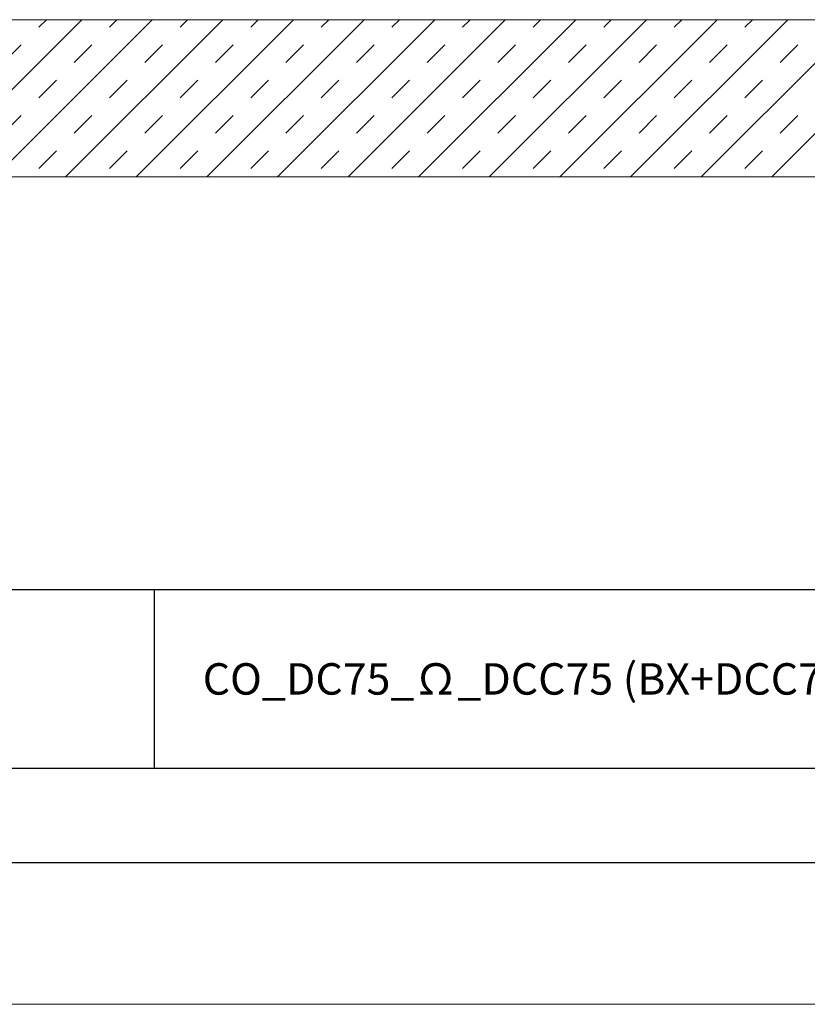
# Model space of a CAD drawing. Units: millimetres. Extents: x 833 to 7133, y 503 to 13868.
# Drawn here: x 3337 to 3587, y 503 to 816 of the extents above; entities that cross this region are included whole.
import ezdxf
from ezdxf.enums import TextEntityAlignment as Align

# ---------------------------------------------------------------- set-up
doc = ezdxf.new("R2010")
doc.units = ezdxf.units.MM
for name, color, linetype, lineweight in [('DLS_Hatch', 252, 'Continuous', 0), ('DLS_Hatch_Doseme', 252, 'Continuous', 0), ('DLS_Lejand', 7, 'Continuous', 0), ('DLS_Txt', 254, 'Continuous', 0)]:
    doc.layers.add(name, color=color, linetype=linetype, lineweight=lineweight)
doc.styles.get("Standard").update_dxf_attribs({"font": 'arial.ttf'})

# ---------------------------------------------------------------- blocks, each defined once
blk = doc.blocks.new('*U10')
blk.add_line((-12510, 26640), (-90, 26640))
blk.add_lwpolyline([(-12600, 0), (-12600, 26730), (0, 26730), (0, 0)], close=True)
blk = doc.blocks.new('DLS_PaftaCerceve_CX_Yatay')
for p, q in [((11.384, 238.984), (11.384, -46.016)), ((0, 160.504), (11.384, 160.504))]:
    blk.add_line(p, q)
blk.add_attdef('AÇIKLAMA', text='', height=2, rotation=270).set_placement((5.692, 87.643), align=Align.MIDDLE_LEFT)
at = {"layer": 'DLS_Lejand', "lineweight": 0}
blk.add_attdef('ÜRÜNKODU', text='', height=2, rotation=270, dxfattribs=at).set_placement((5.692, 125.48), align=Align.MIDDLE_CENTER)
at = {"layer": 'DLS_Lejand'}
blk.add_attdef('ÖLÇEK', text='', height=2, rotation=270, dxfattribs=at).set_placement((5.703, -35.769), align=Align.MIDDLE_CENTER)
at = {"layer": 'DLS_Txt'}
blk.add_attdef('NOTLAR', text='', height=2, rotation=270, dxfattribs=at).set_placement((12.956, 233.185), align=Align.BOTTOM_LEFT)

msp = doc.modelspace()

# ---------------------------------------------------------------- hatches: boundary and pattern name
at = {"layer": 'DLS_Hatch'}
h = msp.add_hatch(dxfattribs=at)
h.set_pattern_fill('TRANS', color=256, scale=2.5, angle=45, style=0)
h.set_pattern_definition([(45, (5413.982, 9137.158), (-11.22532, 11.22532), []), (45, (5408.37, 9142.771), (-11.22532, 11.22532), [7.9375, -7.9375])])
h.paths.add_polyline_path([(4321.76, 815.98), (4321.76, 765.98), (3121.76, 765.98), (3121.76, 815.98)])

# ---------------------------------------------------------------- linework, layer by layer
for points in [[(2957.27, 547.92), (2957.27, 1597.92), (4442.27, 1597.92), (4442.27, 547.92)], [(2987.27, 577.92), (2987.27, 1567.92), (4412.27, 1567.92), (4412.27, 577.92)]]:
    msp.add_lwpolyline(points, close=True)
at = {"layer": 'DLS_Hatch_Doseme'}
msp.add_lwpolyline([(4321.76, 815.98), (4321.76, 765.98), (3121.76, 765.98), (3121.76, 815.98)], close=True, dxfattribs=at)

# ---------------------------------------------------------------- block references
ref = msp.add_blockref('DLS_PaftaCerceve_CX_Yatay', (4182.19, 577.92), dxfattribs=dict(xscale=5, yscale=5, zscale=5, rotation=90))
ref.add_attrib('ÜRÜNKODU', 'CO_DC75_Ω_DCC75 (BX+DCC75+Ω+DC75+BX+CX)', dxfattribs={"layer": 'DLS_Lejand', "lineweight": 0, "height": 10}).set_placement((3554.79, 606.38), align=Align.MIDDLE_CENTER)
at = {"layer": 'DLS_Lejand', "xscale": 0.5, "yscale": 0.5, "zscale": 0.5, "rotation": 180}
msp.add_blockref('*U10', (833.27, 13867.92), dxfattribs=at)

doc.saveas('drawing.dxf')
